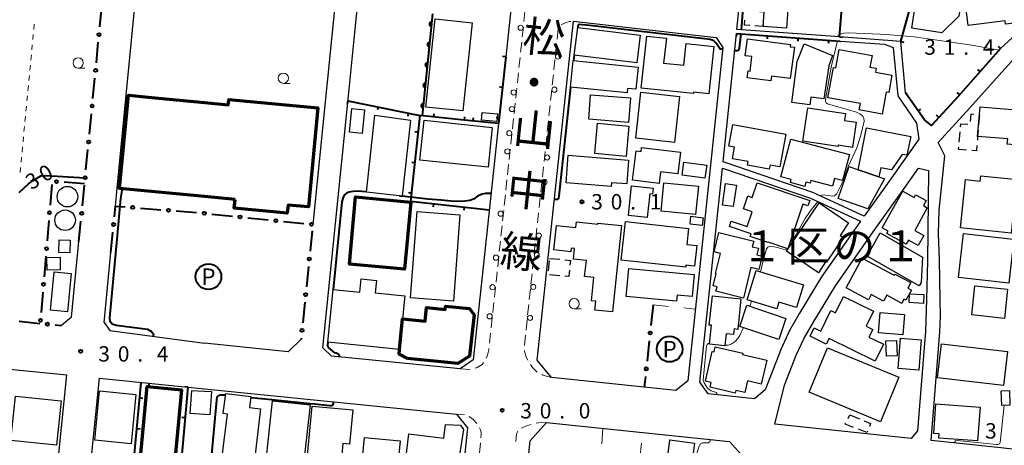
# Model space of a CAD drawing. Units: metres. Extents: x -74000 to -72000, y 31499 to 33000.
# Drawn here: x -72813 to -72573, y 31957 to 32061 of the extents above; entities that cross this region are included whole.
import ezdxf
from ezdxf.enums import TextEntityAlignment as Align

# ---------------------------------------------------------------- set-up
doc = ezdxf.new("R2010")
doc.units = ezdxf.units.M
for name, color, linetype, lineweight in [('210100_道路縁(街区線)', 7, 'Continuous', 30), ('221300_歩道', 7, 'Continuous', 30), ('223800_並木', 7, 'Continuous', 30), ('300100_普通建物', 7, 'Continuous', 30), ('300200_堅ろう建物', 7, 'Continuous', 70), ('300300_普通無壁舎', 7, 'Continuous', 30), ('423100_タンク', 7, 'Continuous', 30), ('611100_コンクリート被覆(直落)', 7, 'Continuous', 30), ('613000_さく(未分類)', 7, 'Continuous', 30), ('614000_へい（未分類）', 7, 'Continuous', 40), ('620100_区域界', 7, 'Continuous', 30), ('621200_駐車場', 7, 'Continuous', 30), ('630100_植生界', 7, 'Continuous', 30), ('633100_広葉樹林', 7, 'Continuous', 13), ('710100_等高線(計曲線)', 7, 'Continuous', 40), ('710200_等高線(主曲線)', 7, 'Continuous', 13), ('731200_図化機測定による標高点', 7, 'Continuous', 40), ('811500_(注記)小字・丁目', 7, 'Continuous', 53), ('812100_(注記)道路の路線名', 7, 'Continuous', 53)]:
    doc.layers.add(name, color=color, linetype=linetype, lineweight=lineweight)
doc.styles.add('Style-ENGINEERING', font='MS Gothic.ttf')
doc.styles.add('Style-Kanji', font='MS Gothic.ttf')
doc.styles.add('Style-Kanji V', font='MS Gothic.ttf')
doc.styles.add('Style-WORKING', font='MS Gothic.ttf')

msp = doc.modelspace()

# ---------------------------------------------------------------- linework, layer by layer
at = {"layer": '210100_道路縁(街区線)', "linetype": 'Continuous', "lineweight": 30, "flags": 128}
for points in [[(-72789.94, 32015.7), (-72789.52, 32020.05), (-72787.32, 32042.71), (-72780.6, 32111.88)], [(-72768.27, 32110.79), (-72742.87, 32108.34), (-72732.16, 32107.31), (-72736.01, 32069.27), (-72741.88, 32011.23)], [(-72696.63, 32035.82), (-72698.75, 32016.02), (-72702.79, 31978.22), (-72706.02, 31976.03), (-72737.32, 31979.17), (-72739.39, 31981.17), (-72733.35, 32040.91), (-72731.79, 32056.28), (-72726.68, 32106.78), (-72692.28, 32103.46), (-72689.66, 32100.93), (-72694.89, 32052.02)], [(-72572.18, 32091.04), (-72568.19, 32068.6), (-72568.14, 32066.43), (-72568.36, 32064.44), (-72568.71, 32062.36), (-72569.35, 32060.06), (-72570.15, 32058.52), (-72571.44, 32056.75), (-72574.35, 32054.02), (-72584.81, 32042.31), (-72591.19, 32035.31), (-72592.93, 32036.65), (-72597.49, 32043.23), (-72598.64, 32055.79), (-72613.58, 32056.88), (-72638.58, 32058.71), (-72636.13, 32082.04), (-72634.08, 32101.53), (-72577.69, 32095.85), (-72572.18, 32091.04)], [(-72661.14, 31971.56), (-72683.73, 31973.91), (-72687.21, 31978.18), (-72678.38, 32060.67), (-72643.66, 32056.69), (-72642.05, 32054.29), (-72650.57, 31973.12), (-72653.43, 31970.76), (-72661.14, 31971.56)], [(-72594.84, 32035.9), (-72594.27, 32032.01), (-72601.08, 32022.31), (-72607.57, 32013.25), (-72620.06, 32019.01), (-72641.96, 32026.43), (-72638.68, 32057.71)], [(-72613.43, 32055.87), (-72602.67, 32055.08), (-72600.51, 32054.29), (-72599.43, 32042.52), (-72594.84, 32035.9)], [(-72551.39, 31954.22), (-72575.07, 31956.88), (-72591.25, 31958.58), (-72589.65, 31978.92), (-72589.17, 31984.95), (-72589.04, 31988.92), (-72589.05, 31992.94), (-72589.25, 32002.62), (-72589.45, 32009.01), (-72589.31, 32014.66), (-72587.93, 32027.95), (-72589.55, 32031.17), (-72581.84, 32039.62), (-72571.17, 32051.56)], [(-72645.58, 31969.94), (-72647.58, 31972.84), (-72642.12, 32024.9), (-72620.62, 32017.61), (-72608.46, 32012.01)], [(-72596.18, 31959.1), (-72629.34, 31962.58), (-72626.98, 31972.09), (-72624.15, 31979.37), (-72622.22, 31983.52), (-72619.85, 31987.61), (-72614.61, 31996.27), (-72605.39, 32009.44), (-72597.82, 32019.99), (-72594.36, 32024.92), (-72591.94, 32024.34), (-72592.18, 32002.24), (-72592.42, 31993.04), (-72592.66, 31985.14), (-72593.14, 31979.2), (-72594.57, 31960.97), (-72596.18, 31959.1)], [(-72608.46, 32012.01), (-72608.65, 32011.75), (-72617.96, 31998.45), (-72623.3, 31989.65), (-72625.77, 31985.37), (-72627.83, 31980.95), (-72631.74, 31970.91), (-72634.27, 31968.76), (-72645.58, 31969.94)], [(-72800.6, 31988.64), (-72798.81, 32007.05)], [(-72792.69, 31987.32), (-72791.04, 32004.35)], [(-72800.6, 31988.64), (-72803.04, 31986.58)], [(-72792.69, 31987.32), (-72791.34, 31985.38)], [(-72791.34, 31985.38), (-72768.27, 31982.27)], [(-72875.38, 31981.92), (-72801.81, 31974.56)], [(-72744.71, 31983.25), (-72747.86, 31980.22), (-72768.27, 31982.27)], [(-72805.67, 31936.1), (-72801.81, 31974.56)], [(-72797.76, 31934.78), (-72793.85, 31973.77)], [(-72793.85, 31973.77), (-72768.27, 31971.21)], [(-72768.27, 31971.21), (-72706.88, 31965.06), (-72704.18, 31961.66), (-72708.11, 31924.29), (-72768.27, 31929.69)], [(-72669.26, 31873.62), (-72674.9, 31871.28), (-72696.47, 31873.33), (-72697.6, 31876.18), (-72688.92, 31958.49), (-72684.96, 31962.98), (-72640.42, 31958.34), (-72637.49, 31955.08), (-72643.79, 31933.38), (-72648.81, 31914.46)]]:
    msp.add_lwpolyline(points, dxfattribs=at)
at = {"layer": '221300_歩道', "linetype": 'Continuous', "lineweight": 13}
for p, q in [((-72690.458, 32060.584), (-72690.192, 32063.07)), ((-72690.857, 32056.856), (-72690.591, 32059.341)), ((-72682.358, 32056.331), (-72682.092, 32058.816)), ((-72691.256, 32053.127), (-72690.99, 32055.613)), ((-72682.758, 32052.602), (-72682.492, 32055.088)), ((-72691.655, 32049.398), (-72691.389, 32051.884)), ((-72683.157, 32048.873), (-72682.891, 32051.359)), ((-72692.054, 32045.67), (-72691.788, 32048.155)), ((-72683.557, 32045.144), (-72683.29, 32047.63)), ((-72692.453, 32041.941), (-72692.187, 32044.427)), ((-72683.956, 32041.416), (-72683.69, 32043.902)), ((-72692.852, 32038.212), (-72692.586, 32040.698)), ((-72684.355, 32037.687), (-72684.089, 32040.173)), ((-72693.251, 32034.483), (-72692.985, 32036.969)), ((-72684.755, 32033.958), (-72684.488, 32036.444)), ((-72693.65, 32030.755), (-72693.384, 32033.24)), ((-72685.154, 32030.23), (-72684.888, 32032.716)), ((-72694.049, 32027.026), (-72693.783, 32029.512)), ((-72685.553, 32026.501), (-72685.287, 32028.987)), ((-72694.448, 32023.297), (-72694.182, 32025.783)), ((-72685.953, 32022.772), (-72685.686, 32025.258)), ((-72694.847, 32019.568), (-72694.581, 32022.054)), ((-72686.352, 32019.044), (-72686.086, 32021.53)), ((-72695.246, 32015.84), (-72694.98, 32018.326)), ((-72686.751, 32015.315), (-72686.485, 32017.801)), ((-72695.645, 32012.111), (-72695.379, 32014.597)), ((-72687.151, 32011.586), (-72686.885, 32014.072)), ((-72696.044, 32008.382), (-72695.778, 32010.868)), ((-72687.55, 32007.858), (-72687.284, 32010.344)), ((-72696.443, 32004.654), (-72696.177, 32007.139)), ((-72687.95, 32004.129), (-72687.683, 32006.615)), ((-72696.842, 32000.925), (-72696.576, 32003.411)), ((-72688.349, 32000.4), (-72688.083, 32002.886)), ((-72697.241, 31997.196), (-72696.975, 31999.682)), ((-72688.748, 31996.672), (-72688.482, 31999.158)), ((-72697.64, 31993.467), (-72697.374, 31995.953)), ((-72689.148, 31992.943), (-72688.881, 31995.429)), ((-72698.039, 31989.739), (-72697.773, 31992.225)), ((-72689.547, 31989.214), (-72689.281, 31991.7)), ((-72698.438, 31986.01), (-72698.172, 31988.496)), ((-72689.946, 31985.486), (-72689.68, 31987.971)), ((-72698.837, 31982.281), (-72698.571, 31984.767)), ((-72690.346, 31981.757), (-72690.079, 31984.243)), ((-72706.02, 31976.03), (-72703.522, 31975.924)), ((-72704.922, 31964.908), (-72706.88, 31965.06)), ((-72701.303, 31955.564), (-72701.041, 31958.05))]:
    msp.add_line(p, q, dxfattribs=at)
at = {"layer": '221300_歩道', "linetype": 'Continuous', "lineweight": 13, "flags": 128}
for points in [[(-72681.365, 32059.788), (-72681.35, 32059.8), (-72680.44, 32060.29), (-72679.37, 32060.6), (-72679.037, 32060.624)], [(-72699.634, 31978.64), (-72699.32, 31979.4), (-72699.01, 31980.66), (-72698.97, 31981.038)], [(-72689.539, 31978.152), (-72689.9, 31978.86), (-72690.31, 31980.35), (-72690.318, 31980.51)], [(-72702.318, 31976.242), (-72701.84, 31976.38), (-72700.63, 31977.11), (-72700.271, 31977.578)], [(-72687.191, 31975.264), (-72688.35, 31976.35), (-72688.87, 31977.099)], [(-72683.73, 31973.91), (-72685.81, 31974.48), (-72686.113, 31974.641)], [(-72701.934, 31962.765), (-72702.81, 31963.75), (-72703.775, 31964.433)], [(-72688.659, 31962.514), (-72689.85, 31962.19), (-72690.84, 31961.7), (-72690.966, 31961.599)], [(-72684.96, 31962.98), (-72686.88, 31962.94), (-72687.445, 31962.812)], [(-72700.911, 31959.294), (-72700.83, 31960.06), (-72700.88, 31960.6), (-72700.93, 31960.92), (-72701.08, 31961.37), (-72701.256, 31961.716)], [(-72691.9, 31960.772), (-72691.99, 31960.68), (-72692.26, 31960.2), (-72692.451, 31958.39)]]:
    msp.add_lwpolyline(points, dxfattribs=at)
at = {"layer": '223800_並木', "linetype": 'Continuous', "lineweight": 13}
for centre in [(-72691.27, 32059.1), (-72682.16, 32052.07), (-72692.95, 32043.35), (-72683.03, 32044.02), (-72693.39, 32039.3), (-72694.02, 32033.42), (-72694.49, 32029), (-72684.79, 32027.51), (-72685.43, 32021.55), (-72696.11, 32013.83), (-72686.83, 32008.48), (-72697.26, 32003.12), (-72687.33, 32003.76), (-72698.09, 31995.93), (-72688.17, 31995.99), (-72698.79, 31988.84), (-72688.97, 31988.47)]:
    msp.add_circle(centre, 0.625, dxfattribs=at)
at = {"layer": '300100_普通建物', "linetype": 'Continuous', "lineweight": 30, "flags": 128}
for points in [[(-72594.64, 32069.93), (-72583.59, 32068.26), (-72584.54, 32061.94), (-72588.71, 32057.86), (-72596, 32058.96), (-72595.01, 32065.49), (-72595.31, 32065.53)], [(-72636.12, 32067.75), (-72625.9, 32067), (-72626.48, 32059.01), (-72632.2, 32059.43), (-72631.94, 32062.9), (-72636.46, 32063.23)], [(-72583.26, 32067.61), (-72570.8, 32069.14), (-72569.72, 32060.41), (-72573.14, 32059.99), (-72573.24, 32060.76), (-72582.29, 32059.65)], [(-72644.18, 32054.56), (-72645.42, 32042.99), (-72649.12, 32043.39), (-72649.15, 32043.06), (-72661.93, 32044.43), (-72660.56, 32057.09), (-72655.76, 32056.57), (-72656.42, 32050.48), (-72651.48, 32049.95), (-72650.91, 32055.29)], [(-72624.56, 32054.34), (-72625.58, 32046.71), (-72630.14, 32047.33), (-72630.3, 32046.16), (-72636.11, 32046.94), (-72635.88, 32048.61), (-72635.38, 32048.54), (-72634.91, 32052.07), (-72636.59, 32052.29), (-72636.03, 32056.41), (-72625.52, 32054.99), (-72625.59, 32054.48)], [(-72625.22, 32040.89), (-72623.92, 32050.87), (-72622.17, 32055.22), (-72615.34, 32052.36), (-72616.17, 32049.8), (-72617.43, 32041.8), (-72620.54, 32042.2), (-72620.79, 32040.31)], [(-72616.41, 32042.04), (-72615.09, 32049.44), (-72614.48, 32049.33), (-72613.71, 32053.82), (-72605.66, 32052.37), (-72606.19, 32049.54), (-72604.66, 32049.27), (-72604.83, 32048.28), (-72600.86, 32047.57), (-72601.62, 32043.3), (-72602.27, 32043.41), (-72603.22, 32038.09), (-72608.8, 32039.08), (-72608.52, 32040.64)], [(-72665.32, 32043.27), (-72679.08, 32044.66), (-72678.43, 32051.12), (-72662.64, 32049.53), (-72663.19, 32044.12), (-72665.21, 32044.33)], [(-72622.55, 32031.49), (-72621.34, 32039.6), (-72612.1, 32038.22), (-72612.36, 32036.53), (-72609.51, 32036.1), (-72610.42, 32029.97), (-72613.92, 32030.49), (-72613.96, 32030.21)], [(-72579.38, 32039.82), (-72566.69, 32038.83), (-72567.36, 32030.3), (-72572.74, 32030.72), (-72572.64, 32032.02), (-72579.95, 32032.59)], [(-72635.82, 32026.5), (-72639.67, 32027.2), (-72639.16, 32030), (-72640.51, 32030.24), (-72639.54, 32035.54), (-72626.68, 32033.2), (-72628.14, 32025.22), (-72630.51, 32025.65), (-72630.69, 32024.65), (-72635.98, 32025.61)], [(-72609.07, 32024.53), (-72607.02, 32034.74), (-72596.23, 32032.59), (-72597.21, 32028.05), (-72598.3, 32028.24), (-72600.91, 32024.49), (-72603.57, 32025.03), (-72604.03, 32022.78)], [(-72625.41, 32031.98), (-72611.2, 32028.2), (-72612.88, 32021.88), (-72614.8, 32022.39), (-72615.29, 32020.55), (-72620.54, 32021.95), (-72620.72, 32021.25), (-72621.76, 32021.52), (-72622.04, 32020.47), (-72625.54, 32021.4), (-72625.34, 32022.15), (-72627.85, 32022.81)], [(-72657.55, 32021.21), (-72664, 32021.99), (-72663.14, 32029.15), (-72661.91, 32029), (-72661.79, 32029.98), (-72652.28, 32028.84), (-72652.93, 32023.5), (-72657.21, 32024.02)], [(-72680.18, 32021.36), (-72679.64, 32028.04), (-72664.96, 32026.86), (-72665.43, 32021.06), (-72669.12, 32021.36), (-72669.19, 32020.47)], [(-72613.96, 32017.55), (-72611.27, 32025.3), (-72609.07, 32024.53), (-72604.03, 32022.78), (-72602.62, 32022.29), (-72606.71, 32015.03)], [(-72584.15, 32010.36), (-72582.95, 32022.15), (-72579.31, 32021.78), (-72579.18, 32023.08), (-72571.05, 32022.25), (-72571.23, 32020.46), (-72570.59, 32020.39), (-72571.75, 32009.08)], [(-72664.98, 32013.42), (-72664.24, 32020.61), (-72658.95, 32020.06), (-72659.1, 32018.61), (-72659.81, 32018.68), (-72660.4, 32012.94)], [(-72633.65, 32021.33), (-72620.85, 32017.03), (-72621.3, 32015.71), (-72622.55, 32016.13), (-72626.2, 32005.27), (-72630.95, 32006.87), (-72630.98, 32006.79), (-72635.37, 32008.27), (-72635.15, 32008.93), (-72640.4, 32010.7), (-72639.96, 32012.02), (-72636.09, 32010.72), (-72634.89, 32014.28), (-72637, 32015), (-72635.94, 32018.15), (-72634.85, 32017.78)], [(-72603.19, 32010.35), (-72598.21, 32019.32), (-72595.43, 32017.78), (-72595.06, 32018.45), (-72592.46, 32017.01), (-72593.14, 32015.79), (-72592.22, 32015.28), (-72595.29, 32009.76), (-72593.06, 32008.52), (-72594.42, 32006.07), (-72596.82, 32007.41), (-72597.38, 32006.4), (-72602.06, 32009.01), (-72601.76, 32009.55)], [(-72611.37, 32011.61), (-72613.45, 32008.54), (-72612.72, 32008.05), (-72616.8, 32002), (-72616.97, 32002.12), (-72618.75, 31999.47), (-72626.47, 32004.69), (-72618.53, 32016.45)], [(-72666.71, 32010.93), (-72668.92, 31989.93), (-72673.18, 31990.38), (-72672.95, 31992.52), (-72674.02, 31992.63), (-72673.42, 31998.27), (-72675.66, 31998.51), (-72675.25, 32002.41), (-72678.4, 32002.75), (-72678.13, 32005.36), (-72678.92, 32005.44), (-72679.01, 32004.58), (-72683.16, 32005.02), (-72682.53, 32010.96), (-72677.82, 32010.47), (-72677.67, 32011.85), (-72672.44, 32011.3), (-72672.42, 32011.53)], [(-72665.7, 32011.93), (-72650.38, 32010.24), (-72650.81, 32006.36), (-72648.38, 32006.09), (-72648.94, 32001.03), (-72651, 32001.26), (-72651.06, 32000.77), (-72666.73, 32002.5)], [(-72642.98, 32009.22), (-72634.5, 32007.11), (-72634.83, 32005.79), (-72633.29, 32005.4), (-72633.69, 32003.79), (-72632.45, 32003.48), (-72633.26, 32000.22), (-72635.17, 32000.7), (-72637.01, 31993.29), (-72643.68, 31994.95), (-72643.41, 31996.04), (-72644.4, 31996.28), (-72643.66, 31999.26), (-72643.76, 31999.28), (-72642.55, 32004.13), (-72644.14, 32004.52)], [(-72606.9, 32003.48), (-72603.67, 32009.16), (-72593.36, 32003.28), (-72593.71, 31997.1), (-72594.2, 31996.24)], [(-72584.65, 31998.29), (-72583.42, 32009.04), (-72572.76, 32007.82), (-72571.17, 32007.64), (-72571.65, 32003.37), (-72572.39, 31996.89)], [(-72611.97, 31995.78), (-72608.11, 32003), (-72600.3, 31998.83), (-72600.14, 31999.14), (-72596.25, 31997.06), (-72596.97, 31995.7), (-72596.1, 31995.24), (-72597.44, 31992.74), (-72597.91, 31992.99), (-72598.44, 31992), (-72602.11, 31993.96), (-72602.86, 31992.56), (-72605.86, 31994.16), (-72606.55, 31992.88)], [(-72649, 31999.06), (-72649.49, 31993.66), (-72653.12, 31993.99), (-72653.26, 31992.52), (-72665.52, 31993.63), (-72664.9, 32000.5)], [(-72719.45, 31993.83), (-72720.03, 31988.19), (-72720.75, 31980.77), (-72738.22, 31982.51), (-72736.94, 31995.39), (-72730.44, 31994.73), (-72730.12, 31997.97), (-72726.38, 31997.6), (-72726.68, 31994.55)], [(-72633.89, 32000.02), (-72622.39, 31996.48), (-72624.09, 31990.95), (-72628.35, 31992.26), (-72628.86, 31990.63), (-72636.09, 31992.86)], [(-72645.32, 31986.71), (-72644.56, 31993.84), (-72637.6, 31993.1), (-72638.39, 31985.67), (-72639.29, 31985.76), (-72639.44, 31984.38), (-72641.18, 31984.56), (-72641.49, 31981.63), (-72645.29, 31982.04), (-72644.8, 31986.66)], [(-72604.91, 31977.94), (-72616.13, 31983.45), (-72616.81, 31982.07), (-72620.78, 31984.03), (-72619.8, 31986.03), (-72618.15, 31985.22), (-72615.69, 31990.22), (-72614.57, 31989.67), (-72612.59, 31993.7), (-72605.33, 31990.12), (-72607.14, 31986.44), (-72605.51, 31985.64), (-72606.42, 31983.78), (-72602.89, 31982.05)], [(-72646.27, 31973.08), (-72644.59, 31980.26), (-72644.14, 31980.16), (-72643.84, 31981.45), (-72637.15, 31979.88), (-72637.23, 31979.53), (-72631.31, 31978.14), (-72632.66, 31972.36), (-72635.97, 31973.13), (-72636.64, 31970.29), (-72638.86, 31970.81), (-72639.01, 31970.17), (-72645.13, 31971.6), (-72644.86, 31972.75)], [(-72768.27, 31970.62), (-72766.53, 31970.5), (-72766.91, 31964.84), (-72768.27, 31964.94), (-72771.71, 31965.17), (-72771.33, 31970.82)], [(-72754.57, 31966.31), (-72755.99, 31954.52), (-72763.83, 31955.47), (-72762.68, 31965.03), (-72763.66, 31965.15), (-72763.07, 31970.08), (-72756.93, 31969.34), (-72757.26, 31966.63)], [(-72754.19, 31944.71), (-72751.65, 31968.28), (-72742.55, 31967.3), (-72743.94, 31954.33), (-72746.78, 31954.63), (-72747.35, 31949.3), (-72746.17, 31949.18), (-72746.61, 31945.05), (-72747.64, 31945.16), (-72747.77, 31944.02)], [(-72742.05, 31966.99), (-72732.14, 31966.04), (-72732.93, 31957.74), (-72734.55, 31957.89), (-72734.82, 31955.08), (-72736.35, 31955.22), (-72736.5, 31953.65), (-72734.53, 31953.47), (-72734.39, 31954.95), (-72730.65, 31954.59), (-72731.7, 31943.52), (-72744.76, 31944.77), (-72744.1, 31951.68), (-72743.52, 31951.62)], [(-72590.11, 31967.53), (-72579.38, 31966.75), (-72579.97, 31958.53), (-72589.39, 31959.21), (-72589.32, 31960.2), (-72590.64, 31960.29)], [(-72718.46, 31960.23), (-72709.95, 31959.19), (-72709.54, 31962.49), (-72705.92, 31962.36), (-72705.19, 31961.27), (-72706.72, 31951.56), (-72713.49, 31952.39), (-72713.86, 31949.39), (-72706.3, 31948.46), (-72707.39, 31939.57), (-72720.79, 31941.22)], [(-72729.24, 31959.37), (-72720.62, 31958.53), (-72721.6, 31948.6), (-72722.9, 31948.73), (-72723.6, 31941.89), (-72730.93, 31942.63)], [(-72649.21, 31950.43), (-72651.61, 31931.72), (-72659.41, 31932.72), (-72659.31, 31933.52), (-72662.97, 31933.99), (-72661.24, 31947.48), (-72661, 31947.45), (-72660.32, 31952.78), (-72655.72, 31952.19), (-72654.88, 31958.75), (-72648.91, 31957.99), (-72649.87, 31950.52)]]:
    msp.add_lwpolyline(points, close=True, dxfattribs=at)
at = {"layer": '300100_普通建物', "linetype": 'Continuous', "lineweight": 30}
for points in [[(-72714.32, 32039.79), (-72712.08, 32061.23), (-72703.07, 32060.29), (-72705.31, 32038.85)], [(-72662.97, 32050.55), (-72678.18, 32052.4), (-72677.36, 32059.15), (-72662.15, 32057.3)], [(-72662.01, 32043.41), (-72652.57, 32042.4), (-72653.76, 32031.2), (-72663.2, 32032.2)], [(-72664.5, 32042.01), (-72664.98, 32036.04), (-72674.68, 32036.82), (-72674.2, 32042.79)], [(-72729.27, 32039.1), (-72729.83, 32033.38), (-72732.95, 32033.69), (-72732.39, 32039.41)], [(-72728.83, 32019.04), (-72726.8, 32037.82), (-72718.11, 32036.56), (-72720.11, 32018.1)], [(-72714.77, 32036.59), (-72698.18, 32034.85), (-72699.19, 32025.15), (-72715.78, 32026.88)], [(-72700.6, 32038.45), (-72696.86, 32038.14), (-72697.02, 32036.26), (-72700.75, 32036.56)], [(-72665.58, 32027.76), (-72673.22, 32028.48), (-72672.53, 32035.84), (-72664.89, 32035.13)], [(-72651.52, 32026.4), (-72645.94, 32025.68), (-72646.36, 32022.45), (-72651.94, 32023.17)], [(-72656.39, 32021.35), (-72647.97, 32020.55), (-72648.63, 32013.62), (-72657.05, 32014.42)], [(-72641.34, 32021.15), (-72638.7, 32020.76), (-72639.47, 32015.54), (-72642.11, 32015.93)], [(-72718.07, 31993.32), (-72716.49, 32014.37), (-72706.04, 32013.59), (-72707.62, 31992.54)], [(-72649.79, 32013.2), (-72646.8, 32012.86), (-72647.01, 32010.97), (-72650, 32011.3)], [(-72803.72, 32004.34), (-72803.65, 32007.44), (-72801, 32007.38), (-72801.07, 32004.28)], [(-72803.43, 32003.22), (-72803.36, 32000.18), (-72806.56, 32000.1), (-72806.63, 32003.15)], [(-72804.84, 31999.66), (-72800.71, 31999.26), (-72801.61, 31989.96), (-72805.74, 31990.36)], [(-72581.37, 31989.18), (-72580.63, 31996.28), (-72572.68, 31995.44), (-72573.42, 31988.35)], [(-72596.52, 31994.33), (-72593.05, 31994.16), (-72593.16, 31992), (-72596.63, 31992.18)], [(-72628.35, 31983.19), (-72637.87, 31986.4), (-72636.15, 31991.52), (-72626.63, 31988.31)], [(-72603.71, 31989.75), (-72597.77, 31989.26), (-72598.18, 31984.32), (-72604.12, 31984.81)], [(-72593.72, 31983.15), (-72594.24, 31975.75), (-72599.27, 31976.1), (-72598.75, 31983.51)], [(-72616.5, 31981.19), (-72599.14, 31973.99), (-72603.63, 31963.17), (-72620.99, 31970.4)], [(-72599.71, 31982.98), (-72599.55, 31979.22), (-72602.12, 31979.11), (-72602.28, 31982.87)], [(-72573.67, 31972), (-72589.75, 31973.85), (-72588.79, 31982.13), (-72572.7, 31980.26)], [(-72814.29, 31969.37), (-72803.19, 31968.23), (-72804.29, 31957.48), (-72815.4, 31958.61)], [(-72793.78, 31970.67), (-72784.94, 31969.78), (-72786.14, 31957.76), (-72794.98, 31958.65)], [(-72574.08, 31967.15), (-72574.21, 31970.72), (-72572.21, 31970.78), (-72572.1, 31967.21)]]:
    msp.add_3dface(points, dxfattribs=at)
at = {"layer": '300200_堅ろう建物', "linetype": 'Continuous', "lineweight": 70, "flags": 128}
for points in [[(-72760.79, 32017.29), (-72768.27, 32018.04), (-72788.91, 32019.99), (-72786.72, 32042.65), (-72781.14, 32042.13), (-72768.27, 32040.91), (-72762.45, 32040.36), (-72762.33, 32041.62), (-72740.62, 32039.59), (-72742.88, 32015.47), (-72747.9, 32015.94), (-72748.08, 32013.98), (-72760.99, 32015.19)], [(-72718.84, 31978.61), (-72720.87, 31979.6), (-72720.75, 31980.77), (-72720.03, 31988.19), (-72714.52, 31987.66), (-72714.2, 31990.97), (-72709.6, 31990.53), (-72709.53, 31991.32), (-72703.69, 31990.75), (-72702.59, 31989.18), (-72703.74, 31979.12), (-72706.56, 31977.34)]]:
    msp.add_lwpolyline(points, close=True, dxfattribs=at)
at = {"layer": '300200_堅ろう建物', "linetype": 'Continuous', "lineweight": 70}
for points in [[(-72718.02, 32016.66), (-72719.52, 32000.33), (-72732.96, 32001.56), (-72731.46, 32017.9)], [(-72784.15, 31951.09), (-72782.21, 31971.77), (-72773.83, 31970.98), (-72775.78, 31950.31)]]:
    msp.add_3dface(points, dxfattribs=at)
at = {"layer": '300300_普通無壁舎', "linetype": 'Continuous', "lineweight": 30}
for p, q in [((-72579.53, 32037.93), (-72579.726, 32035.438)), ((-72579.676, 32037.942), (-72579.53, 32037.93)), ((-72584.435, 32031.251), (-72584.232, 32033.743)), ((-72684.19, 32002.96), (-72681.702, 32002.719)), ((-72684.486, 31999.879), (-72684.247, 32002.368)), ((-72681.707, 31998.732), (-72684.195, 31998.974)), ((-72611.515, 31963.941), (-72611.05, 31964.85)), ((-72611.05, 31964.85), (-72608.749, 31963.873))]:
    msp.add_line(p, q, dxfattribs=at)
at = {"layer": '300300_普通無壁舎', "linetype": 'Continuous', "lineweight": 30, "flags": 128}
for points in [[(-72635.44, 32059.667), (-72636.71, 32059.76), (-72636.622, 32060.984)], [(-72632.164, 32059.93), (-72632.2, 32059.43), (-72634.194, 32059.576)], [(-72581.713, 32036.247), (-72581.56, 32038.1), (-72580.921, 32038.047)], [(-72584.131, 32034.989), (-72584.07, 32035.74), (-72582.329, 32035.604)], [(-72579.824, 32034.192), (-72579.95, 32032.59), (-72580.024, 32031.7)], [(-72582.634, 32029.303), (-72584.58, 32029.46), (-72584.536, 32030.006)], [(-72580.128, 32030.454), (-72580.24, 32029.11), (-72581.388, 32029.203)], [(-72680.457, 32002.599), (-72679.13, 32002.47), (-72679.245, 32001.309)], [(-72679.367, 32000.065), (-72679.52, 31998.52), (-72680.463, 31998.611)], [(-72610.16, 31961.79), (-72612.22, 31962.56), (-72612.083, 31962.828)], [(-72607.598, 31963.384), (-72606.01, 31962.71), (-72606.314, 31961.998)], [(-72606.805, 31960.848), (-72606.92, 31960.58), (-72608.989, 31961.353)]]:
    msp.add_lwpolyline(points, dxfattribs=at)
at = {"layer": '423100_タンク', "linetype": 'Continuous', "lineweight": 30}
for centre in [(-72801.62, 32017.96), (-72802.2, 32012.24)]:
    msp.add_circle(centre, 2.5, dxfattribs=at)
at = {"layer": '611100_コンクリート被覆(直落)', "linetype": 'Continuous', "lineweight": 40}
msp.add_line((-72712.73, 32062.47), (-72715.2, 32037.68), dxfattribs=at)
at = {"layer": '611100_コンクリート被覆(直落)', "linetype": 'Continuous', "lineweight": 40, "flags": 128}
for points in [[(-72713.027, 32059.485), (-72712.928, 32060.48), (-72712.972, 32060.482), (-72713.016, 32060.481), (-72713.058, 32060.476), (-72713.101, 32060.467), (-72713.143, 32060.454), (-72713.184, 32060.438), (-72713.223, 32060.419), (-72713.259, 32060.395), (-72713.295, 32060.37), (-72713.327, 32060.34), (-72713.357, 32060.309), (-72713.384, 32060.274), (-72713.408, 32060.237), (-72713.429, 32060.199), (-72713.446, 32060.159), (-72713.459, 32060.118), (-72713.469, 32060.075), (-72713.475, 32060.032), (-72713.478, 32059.988), (-72713.476, 32059.945), (-72713.471, 32059.902), (-72713.463, 32059.859), (-72713.45, 32059.817), (-72713.434, 32059.776), (-72713.414, 32059.737), (-72713.391, 32059.701), (-72713.365, 32059.665), (-72713.335, 32059.633), (-72713.304, 32059.603), (-72713.27, 32059.576), (-72713.233, 32059.552), (-72713.195, 32059.532), (-72713.154, 32059.514), (-72713.113, 32059.501), (-72713.071, 32059.491)], [(-72713.523, 32054.509), (-72713.424, 32055.504), (-72713.468, 32055.507), (-72713.511, 32055.505), (-72713.554, 32055.5), (-72713.597, 32055.492), (-72713.639, 32055.479), (-72713.679, 32055.463), (-72713.719, 32055.443), (-72713.755, 32055.42), (-72713.791, 32055.394), (-72713.823, 32055.364), (-72713.853, 32055.333), (-72713.88, 32055.299), (-72713.903, 32055.262), (-72713.924, 32055.224), (-72713.941, 32055.183), (-72713.955, 32055.142), (-72713.965, 32055.1), (-72713.971, 32055.057), (-72713.974, 32055.013), (-72713.972, 32054.969), (-72713.967, 32054.926), (-72713.958, 32054.883), (-72713.945, 32054.842), (-72713.929, 32054.801), (-72713.91, 32054.762), (-72713.887, 32054.726), (-72713.861, 32054.69), (-72713.831, 32054.658), (-72713.8, 32054.627), (-72713.765, 32054.601), (-72713.728, 32054.577), (-72713.69, 32054.556), (-72713.65, 32054.539), (-72713.609, 32054.526), (-72713.567, 32054.516)], [(-72714.019, 32049.534), (-72713.92, 32050.529), (-72713.964, 32050.531), (-72714.007, 32050.53), (-72714.05, 32050.525), (-72714.093, 32050.516), (-72714.134, 32050.503), (-72714.175, 32050.487), (-72714.214, 32050.468), (-72714.251, 32050.445), (-72714.286, 32050.419), (-72714.319, 32050.389), (-72714.349, 32050.358), (-72714.375, 32050.323), (-72714.399, 32050.286), (-72714.42, 32050.248), (-72714.437, 32050.208), (-72714.45, 32050.167), (-72714.461, 32050.125), (-72714.467, 32050.081), (-72714.469, 32050.037), (-72714.468, 32049.994), (-72714.463, 32049.951), (-72714.454, 32049.908), (-72714.441, 32049.867), (-72714.425, 32049.826), (-72714.406, 32049.787), (-72714.382, 32049.75), (-72714.357, 32049.714), (-72714.327, 32049.682), (-72714.296, 32049.652), (-72714.261, 32049.626), (-72714.224, 32049.602), (-72714.186, 32049.581), (-72714.146, 32049.564), (-72714.105, 32049.551), (-72714.062, 32049.54)], [(-72714.515, 32044.559), (-72714.415, 32045.554), (-72714.459, 32045.556), (-72714.503, 32045.554), (-72714.546, 32045.55), (-72714.589, 32045.541), (-72714.63, 32045.528), (-72714.671, 32045.512), (-72714.71, 32045.493), (-72714.747, 32045.469), (-72714.782, 32045.444), (-72714.814, 32045.414), (-72714.845, 32045.382), (-72714.871, 32045.348), (-72714.895, 32045.311), (-72714.916, 32045.273), (-72714.933, 32045.232), (-72714.946, 32045.192), (-72714.956, 32045.149), (-72714.963, 32045.106), (-72714.965, 32045.062), (-72714.963, 32045.018), (-72714.958, 32044.976), (-72714.95, 32044.933), (-72714.937, 32044.891), (-72714.921, 32044.85), (-72714.901, 32044.811), (-72714.878, 32044.775), (-72714.852, 32044.739), (-72714.822, 32044.707), (-72714.791, 32044.677), (-72714.757, 32044.65), (-72714.72, 32044.626), (-72714.682, 32044.605), (-72714.641, 32044.588), (-72714.6, 32044.575), (-72714.558, 32044.565)], [(-72715.01, 32039.583), (-72714.911, 32040.578), (-72714.955, 32040.581), (-72714.999, 32040.579), (-72715.041, 32040.574), (-72715.084, 32040.565), (-72715.126, 32040.553), (-72715.167, 32040.537), (-72715.206, 32040.517), (-72715.242, 32040.494), (-72715.278, 32040.468), (-72715.31, 32040.438), (-72715.34, 32040.407), (-72715.367, 32040.373), (-72715.391, 32040.336), (-72715.412, 32040.298), (-72715.429, 32040.257), (-72715.442, 32040.216), (-72715.452, 32040.174), (-72715.458, 32040.13), (-72715.461, 32040.086), (-72715.459, 32040.043), (-72715.454, 32040), (-72715.445, 32039.957), (-72715.432, 32039.916), (-72715.416, 32039.875), (-72715.397, 32039.836), (-72715.374, 32039.799), (-72715.348, 32039.764), (-72715.318, 32039.732), (-72715.287, 32039.701), (-72715.252, 32039.675), (-72715.216, 32039.651), (-72715.178, 32039.63), (-72715.137, 32039.613), (-72715.096, 32039.6), (-72715.054, 32039.59)]]:
    msp.add_lwpolyline(points, close=True, dxfattribs=at)
at = {"layer": '613000_さく(未分類)', "linetype": 'Continuous', "lineweight": 40}
for p, q in [((-72793.739, 32059.305), (-72793.256, 32064.281)), ((-72794.584, 32050.595), (-72794.101, 32055.572)), ((-72795.429, 32041.886), (-72794.946, 32046.863)), ((-72796.274, 32033.177), (-72795.791, 32038.154)), ((-72797.12, 32024.468), (-72796.637, 32029.445)), ((-72805.401, 32020.901), (-72805.821, 32015.919)), ((-72797.45, 32021.07), (-72802.432, 32021.494)), ((-72797.965, 32015.759), (-72797.482, 32020.736)), ((-72783.863, 32015.204), (-72778.88, 32014.797)), ((-72775.142, 32014.491), (-72770.159, 32014.084)), ((-72766.425, 32013.741), (-72761.451, 32013.232)), ((-72757.72, 32012.851), (-72752.746, 32012.342)), ((-72806.136, 32012.182), (-72806.556, 32007.2)), ((-72798.81, 32007.05), (-72798.327, 32012.027)), ((-72749.016, 32011.96), (-72744.042, 32011.451)), ((-72791.04, 32004.35), (-72790.558, 32009.327)), ((-72742.039, 32009.661), (-72742.542, 32004.686)), ((-72806.871, 32003.463), (-72807.291, 31998.481)), ((-72742.919, 32000.956), (-72743.422, 31995.981)), ((-72807.606, 31994.744), (-72808.026, 31989.762)), ((-72743.8, 31992.25), (-72744.303, 31987.275)), ((-72658.97, 31991.6), (-72659.508, 31986.629)), ((-72813.353, 31987.635), (-72808.379, 31987.126)), ((-72804.648, 31986.745), (-72803.04, 31986.58)), ((-72744.68, 31983.544), (-72744.71, 31983.25)), ((-72659.912, 31982.901), (-72660.45, 31977.93)), ((-72660.854, 31974.202), (-72661.14, 31971.56))]:
    msp.add_line(p, q, dxfattribs=at)
at = {"layer": '613000_さく(未分類)', "linetype": 'Continuous', "lineweight": 40, "flags": 128}
msp.add_lwpolyline([(-72790.196, 32013.059), (-72789.94, 32015.7), (-72787.601, 32015.509)], dxfattribs=at)
at = {"layer": '613000_さく(未分類)', "linetype": 'Continuous', "lineweight": 40}
for centre in [(-72793.92, 32057.438), (-72794.765, 32048.729), (-72795.61, 32040.02), (-72796.456, 32031.311), (-72804.3, 32021.652), (-72797.301, 32022.602), (-72785.732, 32015.356), (-72777.011, 32014.644), (-72805.978, 32014.051), (-72798.146, 32013.893), (-72768.29, 32013.932), (-72759.586, 32013.041), (-72750.881, 32012.151), (-72790.377, 32011.193), (-72742.177, 32011.26), (-72806.714, 32005.332), (-72742.731, 32002.821), (-72807.449, 31996.613), (-72743.611, 31994.115), (-72808.184, 31987.894), (-72806.514, 31986.935), (-72744.492, 31985.41), (-72659.71, 31984.765), (-72660.652, 31976.066)]:
    msp.add_circle(centre, 0.375, dxfattribs=at)
at = {"layer": '614000_へい（未分類）', "linetype": 'Continuous', "lineweight": 40}
for p, q in [((-72638.68, 32057.71), (-72638.735, 32056.962)), ((-72638.68, 32057.71), (-72613.43, 32055.87)), ((-72631.2, 32057.165), (-72631.254, 32056.417)), ((-72623.72, 32056.62), (-72623.774, 32055.872)), ((-72616.24, 32056.075), (-72616.294, 32055.327)), ((-72613.58, 32056.88), (-72612.833, 32056.819)), ((-72598.64, 32055.79), (-72597.917, 32055.591)), ((-72574.35, 32054.02), (-72574.909, 32054.52)), ((-72694.89, 32052.02), (-72695.636, 32052.1)), ((-72579.346, 32048.427), (-72579.906, 32048.926)), ((-72695.691, 32044.563), (-72696.437, 32044.643)), ((-72733.31, 32041.31), (-72733.46, 32040.575)), ((-72733.31, 32041.31), (-72715.8, 32037.74)), ((-72584.343, 32042.833), (-72584.902, 32043.333)), ((-72725.961, 32039.812), (-72726.111, 32039.077)), ((-72594.429, 32038.813), (-72593.812, 32039.24)), ((-72718.612, 32038.313), (-72718.762, 32037.579)), ((-72712.381, 32037.391), (-72712.305, 32038.137)), ((-72704.92, 32036.63), (-72704.844, 32037.376)), ((-72702.807, 32036.424), (-72702.734, 32037.17)), ((-72696.492, 32037.106), (-72697.238, 32037.186)), ((-72589.39, 32037.285), (-72589.944, 32037.791)), ((-72716.236, 32033.7), (-72716.981, 32033.78)), ((-72717.04, 32026.243), (-72717.786, 32026.324)), ((-72717.844, 32018.786), (-72718.59, 32018.867)), ((-72712.501, 32016.272), (-72712.582, 32015.527)), ((-72705.045, 32015.455), (-72705.127, 32014.71)), ((-72772.32, 31971.62), (-72774.41, 31948.01)), ((-72772.32, 31971.62), (-72773.067, 31971.686)), ((-72783.993, 31968.996), (-72783.247, 31968.926)), ((-72772.981, 31964.149), (-72773.728, 31964.215)), ((-72784.696, 31961.529), (-72783.949, 31961.459))]:
    msp.add_line(p, q, dxfattribs=at)
at = {"layer": '614000_へい（未分類）', "linetype": 'Continuous', "lineweight": 40, "flags": 128}
for points in [[(-72613.58, 32056.88), (-72611.24, 32085.43), (-72610.48, 32094.68)], [(-72598.64, 32055.79), (-72594.51, 32070.76), (-72580.25, 32069.71), (-72568.53, 32070.52), (-72568.19, 32068.6), (-72568.14, 32066.43), (-72568.36, 32064.44), (-72568.71, 32062.36), (-72569.35, 32060.06)], [(-72574.35, 32054.02), (-72584.81, 32042.31), (-72591.19, 32035.31), (-72592.93, 32036.65), (-72597.49, 32043.23)], [(-72694.89, 32052.02), (-72696.63, 32035.82), (-72704.92, 32036.63)], [(-72704.92, 32036.63), (-72715.8, 32037.74), (-72718.05, 32016.88), (-72698.88, 32014.78)], [(-72768.27, 31947.33), (-72785.85, 31949.27), (-72783.64, 31972.75)]]:
    msp.add_lwpolyline(points, dxfattribs=at)
at = {"layer": '620100_区域界', "linetype": 'Continuous', "lineweight": 13}
for p, q in [((-72658.97, 31991.6), (-72655.237, 31991.242)), ((-72651.504, 31990.885), (-72648.74, 31990.62)), ((-72671.22, 31961.55), (-72671.458, 31957.808)), ((-72662.22, 31954.23), (-72661.842, 31957.961))]:
    msp.add_line(p, q, dxfattribs=at)
at = {"layer": '621200_駐車場', "linetype": 'Continuous', "lineweight": 40}
for centre in [(-72767.28, 31998.49), (-72654.96, 31980.86)]:
    msp.add_circle(centre, 3.125, dxfattribs=at)
at = {"layer": '630100_植生界', "linetype": 'Continuous', "lineweight": 13}
for p, q in [((-72809.698, 32059.942), (-72809.817, 32058.698)), ((-72809.937, 32057.454), (-72810.056, 32056.21)), ((-72810.176, 32054.965), (-72810.295, 32053.721)), ((-72810.414, 32052.477), (-72810.534, 32051.232)), ((-72810.653, 32049.988), (-72810.773, 32048.744)), ((-72810.892, 32047.5), (-72811.011, 32046.255)), ((-72811.131, 32045.011), (-72811.25, 32043.767)), ((-72811.37, 32042.522), (-72811.489, 32041.278)), ((-72811.608, 32040.034), (-72811.728, 32038.79)), ((-72811.847, 32037.545), (-72811.966, 32036.301)), ((-72812.086, 32035.057), (-72812.205, 32033.812)), ((-72812.325, 32032.568), (-72812.444, 32031.324)), ((-72812.563, 32030.08), (-72812.683, 32028.835)), ((-72812.802, 32027.591), (-72812.922, 32026.347)), ((-72813.041, 32025.102), (-72813.16, 32023.858))]:
    msp.add_line(p, q, dxfattribs=at)
at = {"layer": '633100_広葉樹林', "linetype": 'Continuous', "lineweight": 13}
for p, q in [((-72799.02, 32049.28), (-72797.353, 32049.28)), ((-72749.04, 32045.56), (-72747.373, 32045.56)), ((-72678.21, 31990.67), (-72676.543, 31990.67))]:
    msp.add_line(p, q, dxfattribs=at)
for centre in [(-72799.02, 32050.53), (-72749.04, 32046.81), (-72678.21, 31991.92)]:
    msp.add_circle(centre, 1.25, dxfattribs=at)
at = {"layer": '710100_等高線(計曲線)', "linetype": 'Continuous', "lineweight": 40, "elevation": 30, "flags": 128}
for points in [[(-72636.78, 32068.07), (-72637.51, 32058.63)], [(-72642.09, 32053.86), (-72642.39, 32053.87), (-72642.62, 32053.92), (-72642.75, 32054.03), (-72643.68, 32055.41), (-72643.86, 32055.61), (-72644.23, 32055.88), (-72644.64, 32056.06), (-72645.06, 32056.2), (-72645.75, 32056.28), (-72674.5, 32059.63), (-72676.99, 32059.9), (-72677.2, 32059.83), (-72677.29, 32059.68), (-72677.35, 32059.15)], [(-72637.64, 32057.64), (-72637.96, 32054.82), (-72638.13, 32053.74), (-72638.26, 32053.53), (-72638.54, 32053.46), (-72639.12, 32053.51)], [(-72678.18, 32052.4), (-72678.37, 32051.11)], [(-72679.07, 32044.66), (-72681.93, 32018.09), (-72682.02, 32017.64), (-72682.15, 32017.41), (-72682.37, 32017.31), (-72682.67, 32017.29), (-72683.02, 32017.31)], [(-72813.39, 32018.96), (-72811.07, 32021.11), (-72809.98, 32021.93), (-72808.09, 32023.01), (-72806.9, 32023.16), (-72797.31, 32022.52)], [(-72788.38, 32019.94), (-72788.41, 32019.48), (-72788.69, 32017.51), (-72789.6, 32007.65), (-72791.41, 31988.5), (-72791.32, 31987.71), (-72790.71, 31987), (-72789.79, 31986.66), (-72782.1, 31985.71), (-72781.12, 31985.11), (-72780.7, 31984.52), (-72780.76, 31983.95)], [(-72728.82, 32019.11), (-72731.04, 32019.29), (-72732.05, 32019.26), (-72733.01, 32019.1), (-72733.65, 32018.83), (-72734.13, 32018.43), (-72734.48, 32017.82), (-72734.77, 32016.75), (-72736.94, 31995.38)], [(-72720.78, 32018.17), (-72720.16, 32018.1)], [(-72698.46, 32018.77), (-72699.78, 32018.74), (-72700.65, 32018.55), (-72701.77, 32018.11), (-72702.74, 32017.39), (-72703.61, 32017.05), (-72704.87, 32016.85), (-72707.35, 32016.8), (-72710.62, 32017.09), (-72713.84, 32017.36), (-72720.16, 32018.1)], [(-72738.23, 31982.51), (-72738.31, 31981.83), (-72738.29, 31981.65), (-72738.24, 31981.48), (-72738.01, 31981.21), (-72737.08, 31980.32), (-72736.9, 31980.19), (-72736.65, 31980.05), (-72736.16, 31979.92), (-72735.84, 31979.81), (-72735.6, 31979.67), (-72735.5, 31979.41), (-72735.47, 31979.21), (-72735.48, 31978.98)], [(-72781.84, 31972.57), (-72781.92, 31971.74)], [(-72768.27, 31951.89), (-72767.9, 31951.89), (-72767.3, 31952), (-72767, 31952.3), (-72766.77, 31952.83), (-72766.43, 31955.21), (-72765.28, 31968.46), (-72765.14, 31969.23), (-72764.87, 31969.56), (-72764.4, 31969.74), (-72764.05, 31969.75), (-72763.65, 31969.75), (-72763.11, 31969.7)], [(-72756.96, 31969.08), (-72751.82, 31968.57)], [(-72751.82, 31968.57), (-72742.54, 31967.63)], [(-72742.54, 31967.63), (-72741.36, 31967.51)], [(-72741.36, 31967.51), (-72738.5, 31967.22)], [(-72738.5, 31967.22), (-72737.71, 31967.14), (-72737.31, 31967.16), (-72737.11, 31967.23), (-72736.94, 31967.42), (-72736.83, 31967.68), (-72736.78, 31968.06)]]:
    msp.add_lwpolyline(points, dxfattribs=at)
at = {"layer": '710200_等高線(主曲線)', "linetype": 'Continuous', "lineweight": 13, "flags": 128}
for points, elevation in [([(-72614.02, 32056.91), (-72613.78, 32057.32), (-72613.39, 32057.56), (-72612.53, 32057.8), (-72611.49, 32057.88), (-72603.73, 32057.51)], 32), ([(-72618.27, 32018.19), (-72617.62, 32018.41), (-72616.41, 32018.23), (-72615.32, 32018.11), (-72614.85, 32018.18), (-72614.64, 32018.31), (-72614.33, 32018.6), (-72612.74, 32021.82), (-72611.42, 32025.5), (-72609.38, 32029.83), (-72608.43, 32032.96), (-72607.63, 32036.36), (-72607.7, 32037.11), (-72608.02, 32037.63), (-72608.67, 32038.18), (-72609.48, 32038.57), (-72616.56, 32040.55), (-72616.88, 32040.8), (-72617.02, 32041.12), (-72617, 32041.62), (-72615.6, 32049.54), (-72614.09, 32055.92)], 32), ([(-72603.73, 32057.51), (-72601.25, 32057.36), (-72595.43, 32056.9), (-72581.36, 32054.88), (-72574.68, 32053.64)], 32), ([(-72632.81, 31999.68), (-72632.08, 32002.67), (-72631.38, 32005.31), (-72631.03, 32005.7), (-72630.54, 32005.89), (-72629.85, 32005.84), (-72628.43, 32005.48), (-72627.32, 32005.16), (-72626.61, 32005.05), (-72626.17, 32005.23), (-72621.97, 32012.64), (-72620.74, 32014.45), (-72618.9, 32016.82)], 32), ([(-72635.41, 31991.27), (-72635.02, 31992.53)], 32), ([(-72637.01, 31986.11), (-72637.86, 31984.18), (-72638.38, 31983.45), (-72639.02, 31982.69), (-72639.95, 31982.09), (-72640.71, 31981.85), (-72641.47, 31981.85)], 32), ([(-72645.27, 31982.22), (-72645.59, 31982.2), (-72645.83, 31982.01), (-72645.96, 31981.69), (-72646.84, 31973.29), (-72646.58, 31972.61), (-72645.73, 31971.38), (-72644.86, 31970.73), (-72644.04, 31970.46), (-72643.65, 31970.26), (-72643.5, 31970.06), (-72643.5, 31969.72)], 32), ([(-72585.61, 31957.99), (-72585.55, 31958.36), (-72585.32, 31958.55), (-72584.96, 31958.61), (-72584.14, 31958.55), (-72575.36, 31957.63), (-72574.97, 31957.65), (-72574.64, 31957.8), (-72574.5, 31958.09), (-72573.52, 31967.17)], 34), ([(-72649.21, 31950.43), (-72648.97, 31952.29), (-72648.63, 31954.11), (-72648.21, 31955.98), (-72647.76, 31957.25), (-72647.48, 31957.77), (-72646.97, 31958.07), (-72646.12, 31958.04), (-72645.61, 31958.07), (-72645.18, 31958.34), (-72645.01, 31958.82)], 32)]:
    msp.add_lwpolyline(points, dxfattribs=dict(at, elevation=elevation))
at = {"layer": '731200_図化機測定による標高点', "linetype": 'Continuous', "lineweight": 40}
for centre in [(-72676.32, 32016.72, 30.1), (-72798.42, 31980.32, 30.4), (-72695.77, 31965.98, 30)]:
    msp.add_circle(centre, 0.375, dxfattribs=at)

# ---------------------------------------------------------------- texts
at = {"layer": '621200_駐車場', "linetype": 'Continuous', "lineweight": 40, "style": 'Style-ENGINEERING'}
for p in [(-72767.28, 31998.49), (-72654.96, 31980.86)]:
    msp.add_text('P', height=4, dxfattribs=at).set_placement(p, align=Align.MIDDLE_CENTER)
at = {"layer": '710100_等高線(計曲線)', "linetype": 'Continuous', "lineweight": 40, "style": 'Style-WORKING'}
for s, p in [('0', (-72807.182, 32021.395, -9.999)), ('3', (-72810.43, 32019.52, -9.999))]:
    msp.add_text(s, height=3.75, rotation=30, dxfattribs=at).set_placement(p)
at = {"layer": '731200_図化機測定による標高点', "linetype": 'Continuous', "lineweight": 40, "style": 'Style-WORKING'}
for s, p in [('3', (-72592.96, 32052.52, -9.999)), ('1', (-72588.21, 32052.52, -9.999)), ('4', (-72578.71, 32052.52, -9.999)), ('.', (-72583.46, 32052.52, -9.999)), ('3', (-72674.07, 32014.85, -9.999)), ('0', (-72669.32, 32014.85, -9.999)), ('1', (-72659.82, 32014.85, -9.999)), ('.', (-72664.57, 32014.85, -9.999)), ('3', (-72794.11, 31977.82, -9.999)), ('0', (-72789.36, 31977.82, -9.999)), ('4', (-72779.86, 31977.82, -9.999)), ('.', (-72784.61, 31977.82, -9.999)), ('3', (-72691.35, 31963.97, -9.999)), ('0', (-72686.6, 31963.97, -9.999)), ('0', (-72677.1, 31963.97, -9.999)), ('.', (-72681.85, 31963.97, -9.999)), ('3', (-72578.15, 31959.08, -9.999))]:
    msp.add_text(s, height=3.75, dxfattribs=at).set_placement(p)
at = {"layer": '811500_(注記)小字・丁目', "linetype": 'Continuous', "lineweight": 40, "style": 'Style-Kanji'}
for s, p in [('区', (-72626.33, 32002.23)), ('１', (-72637.58, 32002.23)), ('の', (-72615.08, 32002.23)), ('１', (-72603.83, 32002.23))]:
    msp.add_text(s, height=7.5, dxfattribs=at).set_placement(p)
at = {"layer": '812100_(注記)道路の路線名', "linetype": 'Continuous', "lineweight": 40, "style": 'Style-Kanji V'}
for s, p in [('松', (-72690.238, 32060.993)), ('・', (-72692.69, 32049.98)), ('山', (-72692.59, 32038.62)), ('中', (-72694.158, 32023.702)), ('線', (-72695.726, 32008.784))]:
    msp.add_text(s, height=7.5, rotation=354, dxfattribs=at).set_placement(p, align=Align.TOP_LEFT)

doc.saveas('drawing.dxf')
